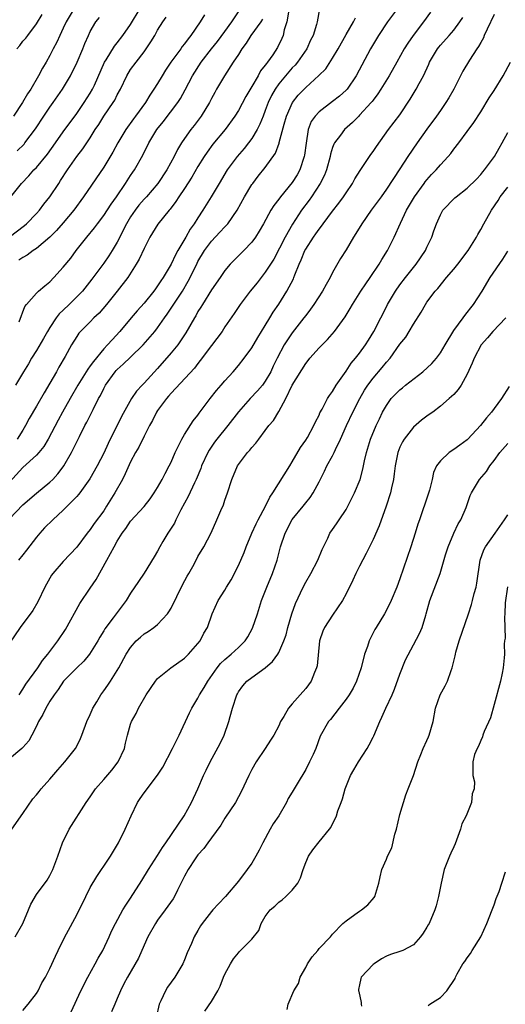
# Model space of a CAD drawing. Units: inches. Extents: x 2652000 to 2655000, y 1551019 to 1554000.
# Drawn here: x 2653595 to 2653667, y 1551231 to 1551377 of the extents above; entities that cross this region are included whole.
import ezdxf

# ---------------------------------------------------------------- set-up
doc = ezdxf.new("R2010")
doc.units = ezdxf.units.IN
doc.header["$MEASUREMENT"] = 0
doc.layers.add('LD26521551_2ft', color=65, linetype='Continuous')

msp = doc.modelspace()

# ---------------------------------------------------------------- linework, layer by layer
at = {"layer": 'LD26521551_2ft'}
for points, elevation in [([(2653592.23, 1551349.77), (2653594.78, 1551353), (2653595.87, 1551354.13), (2653596.64, 1551355), (2653597, 1551355.35), (2653598.67, 1551357.33), (2653599.85, 1551359), (2653601, 1551360.67), (2653603, 1551363.38), (2653604.12, 1551365), (2653605, 1551366.4), (2653605.35, 1551367), (2653605.61, 1551367.61), (2653607.13, 1551371), (2653607.35, 1551371.35), (2653608.59, 1551373.41), (2653609, 1551373.91), (2653609.84, 1551375), (2653611, 1551376.62), (2653612.43, 1551379)], 8712), ([(2653639.07, 1551378.93), (2653638.69, 1551377), (2653638.6, 1551376.6), (2653638.09, 1551375), (2653637.72, 1551374.28), (2653637.19, 1551373), (2653635.8, 1551371), (2653635.43, 1551370.57), (2653635, 1551370.15), (2653634, 1551369), (2653633, 1551367.77), (2653632.46, 1551367), (2653631.94, 1551366.06), (2653631.43, 1551365), (2653631, 1551363.83), (2653630.66, 1551363), (2653630.2, 1551361.8), (2653629.8, 1551361), (2653629, 1551359.65), (2653628.52, 1551359), (2653627.84, 1551358.16), (2653626.84, 1551357), (2653625.36, 1551355), (2653624.14, 1551353), (2653622.95, 1551351), (2653621.72, 1551349), (2653621, 1551347.89), (2653620.45, 1551347), (2653619.83, 1551346.17), (2653619.19, 1551345), (2653618, 1551343), (2653617.64, 1551342.36), (2653617, 1551340.98), (2653615.81, 1551339), (2653615.47, 1551338.53), (2653615, 1551337.76), (2653614.67, 1551337.33), (2653614.45, 1551337), (2653613, 1551335.19), (2653611.96, 1551334.04), (2653611.06, 1551333), (2653609.39, 1551331), (2653608.23, 1551329.76), (2653607.58, 1551329), (2653607, 1551328.4), (2653605.46, 1551326.54), (2653605, 1551325.86), (2653604.63, 1551325.37), (2653603.16, 1551323), (2653602, 1551321), (2653600.86, 1551319), (2653600.21, 1551317.79), (2653598.77, 1551315), (2653598.12, 1551313.88), (2653597.36, 1551313), (2653597, 1551312.62), (2653595, 1551310.77), (2653593, 1551308.61)], 8724), ([(2653602.61, 1551379), (2653601.44, 1551377), (2653601, 1551376.06), (2653600.46, 1551375), (2653600.02, 1551373.98), (2653599.5, 1551373), (2653599, 1551371.99), (2653598.43, 1551371), (2653597.89, 1551370.11), (2653597.32, 1551369), (2653596.15, 1551367), (2653595.69, 1551366.31), (2653594.96, 1551365), (2653593.59, 1551363)], 8708), ([(2653650.66, 1551379), (2653649.16, 1551377), (2653647.83, 1551375), (2653646.64, 1551373), (2653644.48, 1551369), (2653643.14, 1551367), (2653643, 1551366.85), (2653642.04, 1551365.96), (2653641, 1551365.16), (2653639, 1551363.65), (2653638.39, 1551363), (2653637.83, 1551362.17), (2653637.39, 1551361), (2653637.05, 1551358.95), (2653636.83, 1551357.17), (2653636.79, 1551357), (2653636.12, 1551355), (2653635.71, 1551354.29), (2653635, 1551353.11), (2653633.26, 1551351), (2653633, 1551350.64), (2653632.27, 1551349.73), (2653631.84, 1551349), (2653630.74, 1551347), (2653630.1, 1551345.9), (2653629.52, 1551345), (2653629, 1551344.26), (2653627.79, 1551343), (2653625.79, 1551341), (2653625, 1551340.07), (2653624.3, 1551339), (2653623, 1551337.15), (2653621.66, 1551335), (2653621.42, 1551334.58), (2653621, 1551333.93), (2653620.67, 1551333.33), (2653620.46, 1551333), (2653619.2, 1551330.8), (2653617.99, 1551329), (2653617, 1551327.8), (2653615, 1551325.49), (2653613, 1551323.29), (2653612.71, 1551323), (2653611.89, 1551322.11), (2653611.13, 1551321), (2653609.64, 1551318.36), (2653607.66, 1551314.34), (2653607, 1551312.88), (2653606.03, 1551311), (2653604.93, 1551309.07), (2653603.46, 1551307), (2653603.26, 1551306.74), (2653603, 1551306.47), (2653601, 1551304.42), (2653599.43, 1551303), (2653598.22, 1551301.78), (2653597.49, 1551301), (2653597, 1551300.41), (2653595.51, 1551298.49), (2653595, 1551297.79), (2653594.34, 1551297)], 8728), ([(2653594.42, 1551332.42), (2653595.3, 1551334.7), (2653595.53, 1551335), (2653597, 1551336.7), (2653597.31, 1551337), (2653598.23, 1551337.77), (2653599, 1551338.38), (2653599.61, 1551339), (2653601, 1551340.53), (2653602.1, 1551341.9), (2653602.91, 1551343), (2653604.47, 1551345), (2653605.61, 1551346.39), (2653606.06, 1551347), (2653607, 1551348.22), (2653608.09, 1551349.91), (2653608.88, 1551351), (2653610.25, 1551353), (2653611, 1551354.17), (2653611.33, 1551354.67), (2653611.57, 1551355), (2653612.81, 1551357.19), (2653613.71, 1551359), (2653614.91, 1551361), (2653615.84, 1551362.16), (2653618.02, 1551365), (2653618.4, 1551365.6), (2653619.11, 1551366.88), (2653620.2, 1551369), (2653621.48, 1551371), (2653623.02, 1551373), (2653623.9, 1551374.1), (2653625, 1551375.56), (2653626.01, 1551377), (2653627.2, 1551378.8)], 8718), ([(2653592.94, 1551345), (2653595.24, 1551346.76), (2653595.51, 1551347), (2653597, 1551348.53), (2653597.44, 1551349), (2653598.11, 1551349.89), (2653599, 1551351), (2653600.31, 1551353), (2653600.59, 1551353.41), (2653601.61, 1551355), (2653603, 1551356.97), (2653603.89, 1551358.11), (2653604.49, 1551359), (2653605, 1551359.77), (2653605.75, 1551361), (2653606.25, 1551361.75), (2653607, 1551363), (2653608.4, 1551365), (2653608.63, 1551365.37), (2653609, 1551366.14), (2653609.47, 1551367), (2653610.43, 1551369), (2653611, 1551369.9), (2653611.82, 1551371), (2653613, 1551372.53), (2653613.99, 1551374.01), (2653614.58, 1551375), (2653615, 1551375.76), (2653615.79, 1551377), (2653616.28, 1551377.72)], 8714), ([(2653655.56, 1551378.44), (2653654.5, 1551377), (2653652.98, 1551375), (2653652.16, 1551373.84), (2653651.63, 1551373), (2653650.55, 1551371), (2653649.42, 1551369), (2653648.18, 1551367), (2653647.71, 1551366.29), (2653647, 1551365.38), (2653646.85, 1551365.15), (2653646.72, 1551365), (2653645, 1551363.12), (2653644.87, 1551363), (2653643.95, 1551362.05), (2653642.78, 1551361), (2653642.18, 1551360.18), (2653641.29, 1551359), (2653641.18, 1551358.82), (2653641, 1551358.33), (2653640.68, 1551357.32), (2653640.63, 1551357), (2653640.07, 1551355), (2653639.77, 1551354.23), (2653639.16, 1551353), (2653637.86, 1551351), (2653637.51, 1551350.49), (2653636.4, 1551349), (2653635.05, 1551346.95), (2653633.93, 1551345), (2653632.25, 1551341.75), (2653631.79, 1551341), (2653631, 1551339.78), (2653629.77, 1551338.23), (2653628.76, 1551337), (2653627.27, 1551335), (2653626.36, 1551333.64), (2653625, 1551331.65), (2653624.58, 1551331), (2653623, 1551328.89), (2653621.35, 1551326.65), (2653621, 1551326.24), (2653620.46, 1551325.54), (2653617, 1551321.8), (2653616.64, 1551321.36), (2653616.31, 1551321), (2653615, 1551319.24), (2653614.84, 1551319), (2653614.25, 1551317.75), (2653613.81, 1551317), (2653613, 1551315.42), (2653612.2, 1551313.8), (2653611.74, 1551313), (2653611, 1551311.6), (2653610.19, 1551309.81), (2653609.77, 1551309), (2653608.63, 1551307), (2653607.42, 1551305), (2653607, 1551304.35), (2653605.58, 1551302.42), (2653605, 1551301.55), (2653604.55, 1551301), (2653603, 1551298.92), (2653601, 1551296.78), (2653599.45, 1551295), (2653599.26, 1551294.74), (2653599, 1551294.33), (2653598.23, 1551293), (2653597.2, 1551290.8), (2653596.49, 1551289.51), (2653594.59, 1551287), (2653593, 1551284.66)], 8730), ([(2653665, 1551378.08), (2653663.94, 1551375.94), (2653663.52, 1551375), (2653663.39, 1551374.61), (2653663, 1551373.94), (2653662.68, 1551373.32), (2653662.43, 1551373), (2653661.31, 1551371.31), (2653660.33, 1551369.67), (2653658.99, 1551367), (2653658.27, 1551365.73), (2653657.83, 1551365), (2653657, 1551363.81), (2653656.45, 1551363), (2653655, 1551361.03), (2653653.54, 1551359), (2653652.17, 1551357), (2653651, 1551355.15), (2653649, 1551352.12), (2653648.21, 1551351), (2653646.73, 1551349), (2653645.36, 1551347), (2653644.47, 1551345.53), (2653644.11, 1551345), (2653643, 1551343.14), (2653642.18, 1551341.82), (2653641, 1551339.76), (2653640.62, 1551339), (2653640.02, 1551337.98), (2653639.52, 1551337), (2653638.23, 1551335), (2653637.72, 1551334.28), (2653637, 1551333.36), (2653636.74, 1551333), (2653635, 1551330.8), (2653633.79, 1551329), (2653632.74, 1551327), (2653632.19, 1551325.81), (2653631.8, 1551325), (2653631, 1551323.59), (2653630.56, 1551323), (2653629.85, 1551322.15), (2653628.74, 1551321), (2653627, 1551319.03), (2653625.45, 1551317), (2653623.82, 1551315), (2653623.47, 1551314.53), (2653622.64, 1551313.36), (2653622.44, 1551313), (2653621.53, 1551311), (2653621.4, 1551310.6), (2653620.74, 1551309), (2653620.49, 1551308.49), (2653619.56, 1551306.44), (2653619, 1551305.47), (2653618.46, 1551304.46), (2653617.72, 1551303), (2653617.49, 1551302.51), (2653616.72, 1551301.28), (2653616.52, 1551301), (2653615.79, 1551299.79), (2653615.33, 1551299), (2653615, 1551298.35), (2653614.5, 1551297.5), (2653613, 1551295.06), (2653612.19, 1551293.81), (2653611, 1551292.1), (2653610.33, 1551291), (2653609, 1551289.24), (2653608.4, 1551288.4), (2653607.19, 1551286.81), (2653607, 1551286.47), (2653606.43, 1551285.57), (2653606.12, 1551285), (2653604.9, 1551283), (2653604.04, 1551281.96), (2653603, 1551280.99), (2653601.03, 1551279), (2653600.22, 1551277.78), (2653599.64, 1551277), (2653599, 1551276.02), (2653598.39, 1551275), (2653597.94, 1551274.06), (2653597.32, 1551273), (2653597, 1551272.32), (2653596.31, 1551271), (2653595.88, 1551270.12), (2653595, 1551269.15), (2653594.85, 1551269), (2653593, 1551267.45)], 8734), ([(2653593, 1551303.12), (2653595, 1551305.23), (2653597, 1551306.94), (2653599, 1551308.57), (2653599.44, 1551309), (2653600.19, 1551309.81), (2653601, 1551310.87), (2653601.09, 1551311), (2653602.22, 1551313), (2653603.39, 1551315.39), (2653604.19, 1551317), (2653604.48, 1551317.52), (2653605.41, 1551319.41), (2653606.23, 1551321), (2653606.51, 1551321.49), (2653607, 1551322.49), (2653607.28, 1551323), (2653608.69, 1551325), (2653608.83, 1551325.17), (2653609, 1551325.35), (2653609.88, 1551326.12), (2653611, 1551327.18), (2653612.85, 1551329), (2653614.59, 1551331), (2653615, 1551331.52), (2653616.04, 1551333), (2653616.44, 1551333.56), (2653618.69, 1551337), (2653619.56, 1551338.44), (2653619.86, 1551339), (2653620.87, 1551341.13), (2653621, 1551341.38), (2653621.95, 1551343), (2653623, 1551344.41), (2653624.27, 1551345.73), (2653625, 1551346.54), (2653625.44, 1551347), (2653626.81, 1551349), (2653627.92, 1551351), (2653629, 1551352.81), (2653629.13, 1551353), (2653629.95, 1551354.05), (2653631, 1551355.34), (2653632.51, 1551357.49), (2653633.05, 1551358.95), (2653633.07, 1551359.07), (2653633.8, 1551361.8), (2653634.14, 1551363), (2653635.03, 1551365), (2653635.9, 1551366.1), (2653637, 1551367.27), (2653638.97, 1551369.03), (2653639.97, 1551370.03), (2653641, 1551371.6), (2653641.83, 1551373), (2653643, 1551375.12), (2653644.09, 1551377), (2653644.41, 1551377.59)], 8726), ([(2653630.59, 1551377.41), (2653630.33, 1551377), (2653628.85, 1551375), (2653628.14, 1551373.86), (2653627.5, 1551373), (2653627, 1551372.17), (2653626.25, 1551371), (2653624.94, 1551369), (2653623.75, 1551367), (2653623.48, 1551366.52), (2653623, 1551365.61), (2653622.7, 1551365), (2653621.48, 1551363), (2653620.41, 1551361.59), (2653619.95, 1551361), (2653619, 1551359.65), (2653618.56, 1551359), (2653617.97, 1551358.03), (2653617.47, 1551357), (2653616.36, 1551355), (2653615.03, 1551353), (2653613.34, 1551351), (2653613, 1551350.63), (2653612.24, 1551349.76), (2653611.66, 1551349), (2653611, 1551348), (2653610.39, 1551347), (2653609, 1551344.28), (2653608.23, 1551343), (2653607.75, 1551342.25), (2653607, 1551341.14), (2653605.23, 1551338.77), (2653603.84, 1551337), (2653603, 1551336.12), (2653601.88, 1551335), (2653601, 1551334.16), (2653600.39, 1551333.61), (2653599.96, 1551333), (2653599, 1551331.59), (2653598.63, 1551331), (2653598.05, 1551329.95), (2653597, 1551328.18), (2653596.26, 1551327), (2653595.81, 1551326.19), (2653595.06, 1551325), (2653593.89, 1551323)], 8720), ([(2653594.11, 1551373), (2653594.53, 1551373.47), (2653595, 1551374.11), (2653595.43, 1551374.57), (2653595.71, 1551375), (2653597, 1551376.73), (2653597.88, 1551378.12)], 8706), ([(2653634.43, 1551378.43), (2653634.2, 1551377), (2653633.82, 1551375.82), (2653633.64, 1551375), (2653633.47, 1551374.53), (2653632.82, 1551373.18), (2653632.1, 1551372.1), (2653631.32, 1551371), (2653631.17, 1551370.83), (2653631, 1551370.57), (2653630.3, 1551369.7), (2653629.93, 1551369), (2653629, 1551367.41), (2653628.09, 1551365.91), (2653627, 1551363.83), (2653626.49, 1551363), (2653625.03, 1551361), (2653623.2, 1551358.8), (2653622.36, 1551357.64), (2653621.93, 1551357), (2653621, 1551355.52), (2653620.08, 1551353.92), (2653619, 1551352.26), (2653618.14, 1551351), (2653617.71, 1551350.29), (2653616.85, 1551349.15), (2653616.7, 1551349), (2653615.05, 1551346.95), (2653613.87, 1551345), (2653613, 1551343.33), (2653612.26, 1551341.74), (2653611.83, 1551341), (2653610.57, 1551339), (2653609.02, 1551337), (2653607.4, 1551335), (2653606.3, 1551333.7), (2653605.55, 1551333), (2653605, 1551332.42), (2653603.57, 1551331), (2653603.29, 1551330.71), (2653603, 1551330.26), (2653602.22, 1551329), (2653601.28, 1551327.28), (2653600.32, 1551325.68), (2653599.97, 1551325), (2653599, 1551323.31), (2653598.13, 1551321.87), (2653597, 1551319.86), (2653595.93, 1551318.07), (2653595.4, 1551317), (2653595, 1551316.33), (2653594.16, 1551315)], 8722), ([(2653594.16, 1551357.84), (2653595.16, 1551358.84), (2653595.3, 1551359), (2653596.89, 1551361.11), (2653598.11, 1551363), (2653599, 1551364.33), (2653599.49, 1551365), (2653600.89, 1551367), (2653602.08, 1551369), (2653603.07, 1551371), (2653603.9, 1551373), (2653604.21, 1551373.79), (2653604.74, 1551375), (2653605, 1551375.55), (2653605.85, 1551377), (2653606.37, 1551377.63)], 8710), ([(2653621.97, 1551378.03), (2653621.33, 1551377), (2653619.95, 1551375), (2653619.52, 1551374.48), (2653619, 1551373.74), (2653618.66, 1551373.34), (2653618.43, 1551373), (2653616.96, 1551371), (2653616.18, 1551369.82), (2653615.67, 1551369), (2653615, 1551367.85), (2653614.46, 1551367), (2653613.87, 1551366.13), (2653613.19, 1551365), (2653611.74, 1551363), (2653611.42, 1551362.58), (2653610.3, 1551361), (2653609.1, 1551359), (2653608.35, 1551357.65), (2653607, 1551355.43), (2653604.01, 1551351), (2653602.54, 1551349), (2653601, 1551347.15), (2653600, 1551346), (2653598.99, 1551345.01), (2653597, 1551343.32), (2653596.51, 1551343), (2653595.65, 1551342.35), (2653595, 1551342), (2653594.41, 1551341.59)], 8716), ([(2653594.44, 1551277), (2653595, 1551277.82), (2653595.45, 1551278.55), (2653597.21, 1551281), (2653597.92, 1551282.08), (2653598.7, 1551283), (2653600.18, 1551285), (2653601.3, 1551286.7), (2653603.46, 1551290.54), (2653605, 1551292.82), (2653605.86, 1551294.14), (2653607.46, 1551297), (2653608.03, 1551297.97), (2653608.55, 1551299), (2653609, 1551299.81), (2653609.76, 1551301), (2653610.29, 1551301.71), (2653611, 1551302.8), (2653613, 1551304.99), (2653613.88, 1551306.12), (2653614.51, 1551307), (2653615, 1551307.77), (2653615.67, 1551309), (2653616.11, 1551309.89), (2653616.72, 1551311), (2653617, 1551311.57), (2653617.61, 1551313), (2653618.27, 1551314.27), (2653618.61, 1551315), (2653619, 1551315.67), (2653620.29, 1551317.71), (2653621, 1551318.56), (2653621.17, 1551318.83), (2653622.81, 1551321), (2653623.77, 1551322.23), (2653624.44, 1551323), (2653625, 1551323.67), (2653626.21, 1551325), (2653627, 1551325.91), (2653627.87, 1551327), (2653629, 1551328.56), (2653629.89, 1551330.11), (2653631, 1551331.87), (2653631.69, 1551333), (2653632.17, 1551333.83), (2653633, 1551335.06), (2653634.22, 1551337), (2653635.18, 1551338.82), (2653635.26, 1551339), (2653635.4, 1551339.4), (2653636.04, 1551341), (2653636.35, 1551341.65), (2653636.87, 1551343), (2653637, 1551343.23), (2653638.16, 1551345), (2653638.52, 1551345.48), (2653639, 1551346.21), (2653639.36, 1551346.64), (2653639.61, 1551347), (2653641, 1551348.89), (2653641.94, 1551350.06), (2653642.62, 1551351), (2653643, 1551351.6), (2653643.95, 1551353), (2653644.32, 1551353.68), (2653645.1, 1551354.9), (2653646.7, 1551357.3), (2653647, 1551357.71), (2653647.51, 1551358.49), (2653649.31, 1551361), (2653651, 1551363.2), (2653652.51, 1551365.49), (2653653.4, 1551367), (2653653.83, 1551367.83), (2653654.48, 1551369), (2653655.3, 1551370.7), (2653655.41, 1551371), (2653656.59, 1551373), (2653656.76, 1551373.24), (2653657, 1551373.52), (2653658.32, 1551375), (2653659, 1551375.79), (2653659.91, 1551377), (2653660.33, 1551377.67)], 8732), ([(2653593.33, 1551257), (2653595, 1551259.32), (2653596.48, 1551261.52), (2653597, 1551262.1), (2653597.39, 1551262.61), (2653597.72, 1551263), (2653599, 1551264.44), (2653600.17, 1551265.83), (2653601.22, 1551267), (2653602.8, 1551269), (2653603, 1551269.37), (2653603.53, 1551270.47), (2653603.76, 1551271), (2653604.51, 1551273), (2653605, 1551274.04), (2653605.26, 1551274.74), (2653605.37, 1551275), (2653605.96, 1551275.96), (2653606.56, 1551277), (2653607, 1551277.55), (2653607.6, 1551278.4), (2653608, 1551279), (2653609, 1551280.58), (2653609.24, 1551281), (2653610.32, 1551283), (2653611, 1551284.02), (2653611.84, 1551285), (2653612.44, 1551285.56), (2653613, 1551286.03), (2653613.61, 1551286.39), (2653614.44, 1551287), (2653615, 1551287.45), (2653616.47, 1551289), (2653616.69, 1551289.31), (2653617, 1551289.86), (2653618.68, 1551293.32), (2653619.38, 1551294.62), (2653619.62, 1551295), (2653620.42, 1551296.42), (2653621, 1551297.52), (2653621.86, 1551299), (2653622.95, 1551301.06), (2653623.81, 1551303), (2653624.4, 1551304.4), (2653624.77, 1551305.23), (2653625, 1551305.93), (2653625.39, 1551307), (2653626.05, 1551309), (2653626.86, 1551311), (2653627, 1551311.22), (2653628.36, 1551313), (2653628.68, 1551313.32), (2653629, 1551313.75), (2653629.61, 1551314.39), (2653630.03, 1551315), (2653631, 1551316.27), (2653631.54, 1551317), (2653632.23, 1551317.77), (2653633, 1551319.09), (2653634.03, 1551321), (2653635.01, 1551323), (2653637, 1551326.24), (2653637.35, 1551326.65), (2653637.63, 1551327), (2653639, 1551328.55), (2653639.43, 1551329), (2653640.23, 1551329.77), (2653641.27, 1551331), (2653642.86, 1551333.14), (2653643.62, 1551334.38), (2653643.95, 1551335), (2653645.18, 1551337), (2653645.91, 1551338.09), (2653646.56, 1551339), (2653647.91, 1551341), (2653648.3, 1551341.7), (2653649.13, 1551343), (2653650.14, 1551345), (2653651.07, 1551347.07), (2653651.97, 1551349), (2653653.15, 1551351), (2653654.6, 1551353), (2653654.76, 1551353.24), (2653655, 1551353.53), (2653655.7, 1551354.3), (2653656.38, 1551355), (2653657, 1551355.77), (2653658.16, 1551357), (2653658.55, 1551357.45), (2653659, 1551358.06), (2653659.74, 1551359), (2653661, 1551360.69), (2653661.97, 1551362.03), (2653663, 1551363.64), (2653664.27, 1551365.73), (2653665, 1551366.82), (2653666.35, 1551369), (2653667.43, 1551371)], 8736), ([(2653593.86, 1551241), (2653594.99, 1551243), (2653595.85, 1551245), (2653596.15, 1551245.85), (2653597, 1551247.3), (2653598.58, 1551249.42), (2653599, 1551250.13), (2653599.45, 1551251), (2653600.19, 1551253), (2653600.89, 1551255), (2653601.88, 1551257), (2653604.39, 1551261), (2653605, 1551261.82), (2653605.8, 1551263), (2653607, 1551264.37), (2653608.2, 1551265.8), (2653609.15, 1551267), (2653610.09, 1551269), (2653610.23, 1551269.77), (2653610.54, 1551271), (2653611, 1551272.64), (2653611.12, 1551273), (2653611.8, 1551274.2), (2653612.16, 1551275), (2653613.29, 1551277), (2653614.67, 1551279), (2653615, 1551279.4), (2653616.97, 1551281), (2653619, 1551282.42), (2653619.28, 1551282.72), (2653619.57, 1551283), (2653621, 1551284.62), (2653621.31, 1551285), (2653621.88, 1551286.12), (2653622.42, 1551287), (2653623.1, 1551289), (2653624.01, 1551291), (2653625, 1551292.53), (2653625.25, 1551293), (2653625.92, 1551294.08), (2653627, 1551296.21), (2653627.85, 1551298.15), (2653628.16, 1551299), (2653629.01, 1551301), (2653629.62, 1551302.38), (2653629.94, 1551303), (2653631.01, 1551305), (2653631.66, 1551306.35), (2653632.11, 1551307), (2653634.62, 1551311), (2653635, 1551311.59), (2653636.25, 1551313.75), (2653637, 1551314.84), (2653637.25, 1551315.25), (2653638.23, 1551317), (2653638.45, 1551317.55), (2653639, 1551318.57), (2653639.12, 1551318.88), (2653639.46, 1551319.46), (2653640.25, 1551321), (2653640.53, 1551321.47), (2653641, 1551322.06), (2653641.54, 1551323), (2653643, 1551325.09), (2653643.75, 1551326.25), (2653644.41, 1551327), (2653645, 1551327.75), (2653645.9, 1551329), (2653646.31, 1551329.69), (2653647.14, 1551331), (2653648.18, 1551333), (2653648.44, 1551333.56), (2653649.17, 1551335), (2653650.34, 1551337), (2653651, 1551337.92), (2653651.83, 1551339), (2653653, 1551340.49), (2653653.43, 1551341), (2653654.78, 1551343), (2653655, 1551343.52), (2653655.73, 1551345), (2653656.05, 1551345.95), (2653656.44, 1551347), (2653657, 1551348.34), (2653657.36, 1551349), (2653659.16, 1551350.84), (2653659.34, 1551351), (2653661, 1551352.27), (2653662.36, 1551353.64), (2653663, 1551354.32), (2653663.29, 1551354.71), (2653663.55, 1551355), (2653665.02, 1551357), (2653665.76, 1551358.24), (2653666.18, 1551359), (2653667, 1551360.57)], 8738), ([(2653595, 1551230.08), (2653595.79, 1551231), (2653597, 1551232.6), (2653597.24, 1551233), (2653597.83, 1551234.17), (2653598.33, 1551235), (2653599, 1551236.28), (2653599.83, 1551238.16), (2653600.22, 1551239), (2653601.22, 1551241), (2653601.45, 1551241.45), (2653603, 1551244.29), (2653604.32, 1551247), (2653605, 1551248.34), (2653606, 1551250), (2653606.69, 1551251), (2653607, 1551251.49), (2653608.02, 1551253), (2653609.18, 1551255), (2653610.18, 1551257), (2653611.06, 1551259), (2653612.04, 1551261), (2653612.41, 1551261.59), (2653613, 1551262.39), (2653614.98, 1551265.02), (2653615.76, 1551266.24), (2653617.2, 1551269), (2653617.79, 1551270.21), (2653618.2, 1551271), (2653619.72, 1551274.28), (2653620.09, 1551275), (2653621, 1551276.49), (2653621.25, 1551277), (2653621.94, 1551278.06), (2653622.44, 1551279), (2653623.86, 1551281), (2653624.37, 1551281.63), (2653625, 1551282.21), (2653625.93, 1551283), (2653627, 1551284.02), (2653628, 1551285), (2653628.39, 1551285.61), (2653629.11, 1551286.89), (2653629.83, 1551289), (2653630.46, 1551291), (2653631.25, 1551293), (2653632.08, 1551295), (2653632.75, 1551297), (2653633.27, 1551299), (2653633.94, 1551301), (2653635, 1551303.03), (2653636.6, 1551305), (2653637, 1551305.52), (2653637.68, 1551306.32), (2653638.13, 1551307), (2653639, 1551308.63), (2653639.8, 1551310.2), (2653640.16, 1551311), (2653641, 1551312.5), (2653641.25, 1551313), (2653641.43, 1551313.43), (2653642.19, 1551315), (2653643.04, 1551317), (2653643.99, 1551319), (2653645.04, 1551321), (2653645.75, 1551322.25), (2653646.22, 1551323), (2653647, 1551324.05), (2653648.38, 1551325.62), (2653649, 1551326.42), (2653649.55, 1551327), (2653651, 1551329.1), (2653651.85, 1551330.15), (2653652.37, 1551331), (2653653, 1551332.06), (2653654.15, 1551333.85), (2653654.78, 1551335), (2653655, 1551335.32), (2653656.23, 1551337), (2653656.62, 1551337.38), (2653657.92, 1551339), (2653659, 1551340.25), (2653659.6, 1551341), (2653661.13, 1551343), (2653662.36, 1551345), (2653662.58, 1551345.42), (2653663, 1551346.14), (2653663.47, 1551347), (2653664.6, 1551349), (2653665.57, 1551350.43), (2653665.89, 1551351), (2653667, 1551352.44)], 8740), ([(2653602.14, 1551229.86), (2653603.6, 1551233), (2653604.64, 1551235), (2653605.74, 1551237), (2653606.16, 1551237.84), (2653606.86, 1551239), (2653607.83, 1551241), (2653608.16, 1551241.84), (2653608.75, 1551243), (2653609.83, 1551245), (2653610.28, 1551245.72), (2653611, 1551246.78), (2653612.64, 1551249.36), (2653613.64, 1551251), (2653615, 1551253.11), (2653615.71, 1551254.29), (2653616.24, 1551255), (2653618.94, 1551259), (2653620.02, 1551261), (2653620.96, 1551263), (2653621.84, 1551265), (2653622.21, 1551265.79), (2653622.82, 1551267), (2653624.28, 1551269.72), (2653624.87, 1551271), (2653625.58, 1551273), (2653625.77, 1551273.77), (2653626.13, 1551275), (2653626.77, 1551277), (2653626.85, 1551277.15), (2653627, 1551277.42), (2653627.68, 1551278.32), (2653628.27, 1551279), (2653629, 1551279.57), (2653630.99, 1551281.01), (2653632.09, 1551281.91), (2653632.86, 1551283), (2653633, 1551283.25), (2653633.77, 1551285), (2653634.08, 1551285.92), (2653634.36, 1551287), (2653634.96, 1551289), (2653635.47, 1551290.53), (2653636.64, 1551293), (2653637, 1551293.7), (2653637.77, 1551295), (2653638.82, 1551297), (2653639.43, 1551298.57), (2653640.27, 1551300.27), (2653640.61, 1551301), (2653641, 1551301.54), (2653641.6, 1551302.4), (2653641.98, 1551303), (2653643, 1551304.53), (2653643.27, 1551305), (2653644.27, 1551307), (2653645.08, 1551309), (2653645.5, 1551310.5), (2653645.75, 1551311.75), (2653646.05, 1551313), (2653646.64, 1551315), (2653647.48, 1551317), (2653647.98, 1551318.02), (2653648.43, 1551319), (2653649, 1551319.99), (2653649.72, 1551321), (2653651, 1551322.31), (2653651.39, 1551322.61), (2653651.84, 1551323), (2653654.41, 1551325), (2653655.76, 1551326.24), (2653656.42, 1551327), (2653657, 1551327.81), (2653657.7, 1551329), (2653659, 1551331.14), (2653660.39, 1551333), (2653660.63, 1551333.37), (2653661, 1551333.81), (2653661.51, 1551334.49), (2653661.93, 1551335), (2653663.19, 1551337), (2653664.4, 1551339), (2653666.27, 1551341.73), (2653667, 1551342.94)], 8742), ([(2653666.73, 1551333), (2653664.78, 1551331), (2653663.98, 1551330.02), (2653663.06, 1551329), (2653662, 1551327), (2653661.73, 1551326.27), (2653661, 1551324.64), (2653660.07, 1551323), (2653659.64, 1551322.36), (2653659, 1551321.62), (2653658.32, 1551321), (2653657, 1551319.86), (2653655.88, 1551319), (2653655.36, 1551318.64), (2653655, 1551318.42), (2653654.2, 1551317.8), (2653653, 1551316.78), (2653651.64, 1551315), (2653651.4, 1551314.6), (2653651, 1551313.79), (2653650.68, 1551313), (2653650.27, 1551311), (2653650.16, 1551309.84), (2653650.03, 1551309), (2653649.74, 1551307.74), (2653649.6, 1551307), (2653648.96, 1551305.04), (2653647.9, 1551302.1), (2653647, 1551300.08), (2653646, 1551298), (2653645, 1551296.09), (2653644.45, 1551295), (2653644, 1551294), (2653643, 1551291.99), (2653642.48, 1551291), (2653641, 1551288.83), (2653639.8, 1551287), (2653639.57, 1551286.43), (2653639.07, 1551285), (2653638.7, 1551281.3), (2653638.62, 1551281), (2653638.32, 1551280.32), (2653637.82, 1551279), (2653637, 1551277.94), (2653636.2, 1551277), (2653635, 1551275.66), (2653634.45, 1551275), (2653633.76, 1551273.76), (2653633.28, 1551273), (2653633, 1551272.38), (2653632.26, 1551271), (2653631.78, 1551270.22), (2653630.99, 1551269), (2653629.63, 1551267), (2653629, 1551265.89), (2653628.53, 1551265), (2653627.44, 1551262.56), (2653627, 1551261.82), (2653626.56, 1551261), (2653625, 1551258.64), (2653624.38, 1551257.62), (2653623, 1551255.74), (2653622.47, 1551255), (2653621.87, 1551254.13), (2653621, 1551253.19), (2653620.6, 1551252.6), (2653619.55, 1551251), (2653619, 1551250.01), (2653617.97, 1551247.97), (2653617.5, 1551247), (2653617.32, 1551246.68), (2653616.15, 1551245), (2653615, 1551243.48), (2653614.67, 1551243), (2653613.57, 1551241), (2653612.64, 1551239), (2653612.15, 1551237.85), (2653610.54, 1551235), (2653610, 1551234), (2653609.5, 1551233), (2653609, 1551231.85), (2653608.65, 1551231), (2653608.15, 1551229.85)], 8744), ([(2653667.2, 1551322.8), (2653666.09, 1551321), (2653665, 1551319.55), (2653664.62, 1551319), (2653663.86, 1551318.14), (2653662.97, 1551317), (2653661.1, 1551315), (2653661, 1551314.9), (2653659.89, 1551314.11), (2653659, 1551313.43), (2653658.3, 1551313), (2653657, 1551311.74), (2653656.45, 1551311), (2653655.97, 1551310.03), (2653655.78, 1551309), (2653655.38, 1551307.38), (2653655.21, 1551306.79), (2653653.88, 1551303), (2653653.66, 1551302.34), (2653653.27, 1551301), (2653652.63, 1551299), (2653651, 1551294.2), (2653650.54, 1551293), (2653649.72, 1551291), (2653649, 1551289.56), (2653648.69, 1551289), (2653647.45, 1551287), (2653647.29, 1551286.71), (2653646.61, 1551285.39), (2653646.44, 1551285), (2653646.17, 1551284.17), (2653645.75, 1551283), (2653645.22, 1551281), (2653644.54, 1551279), (2653644.03, 1551277.97), (2653643.46, 1551277), (2653643, 1551276.32), (2653641.96, 1551275), (2653640.69, 1551273.31), (2653640.38, 1551273), (2653639.16, 1551270.83), (2653638.51, 1551269), (2653638.12, 1551268.12), (2653637.59, 1551267), (2653637, 1551265.89), (2653635.75, 1551263.75), (2653635, 1551262.49), (2653634.42, 1551261.58), (2653634.15, 1551261), (2653632.99, 1551259), (2653632.18, 1551257.82), (2653631.7, 1551257), (2653630.62, 1551255), (2653630.09, 1551253.91), (2653629.6, 1551253), (2653629, 1551251.97), (2653628.3, 1551251), (2653627, 1551249.26), (2653625.09, 1551247), (2653624.07, 1551245.93), (2653623.23, 1551245), (2653623, 1551244.77), (2653621.64, 1551243), (2653621.37, 1551242.63), (2653621, 1551241.96), (2653620.42, 1551241), (2653620.02, 1551240.02), (2653619.39, 1551238.61), (2653619, 1551237.59), (2653618.75, 1551237), (2653617.54, 1551235), (2653616.47, 1551233.53), (2653616.18, 1551233), (2653615.5, 1551231.5), (2653615.25, 1551231), (2653614.8, 1551229)], 8746), ([(2653622.02, 1551229.98), (2653623, 1551231.39), (2653623.94, 1551233), (2653624.32, 1551233.68), (2653624.8, 1551235), (2653625, 1551235.46), (2653625.81, 1551237), (2653626.28, 1551237.72), (2653627, 1551238.64), (2653627.19, 1551238.81), (2653629, 1551240.68), (2653630.04, 1551241.96), (2653630.38, 1551243), (2653631, 1551244.05), (2653631.72, 1551245), (2653632.43, 1551245.57), (2653633, 1551246.18), (2653633.51, 1551246.49), (2653634.05, 1551247), (2653635, 1551247.95), (2653635.83, 1551249), (2653636.22, 1551249.78), (2653636.6, 1551251), (2653637, 1551252.06), (2653637.43, 1551253), (2653638.07, 1551253.93), (2653639, 1551255.12), (2653640.53, 1551257), (2653640.72, 1551257.28), (2653641.56, 1551259), (2653641.76, 1551259.76), (2653642.25, 1551261), (2653642.49, 1551261.51), (2653642.85, 1551263), (2653643.66, 1551265), (2653644.17, 1551265.83), (2653644.84, 1551267), (2653646.14, 1551269), (2653646.45, 1551269.55), (2653647, 1551270.69), (2653647.11, 1551270.89), (2653647.99, 1551273), (2653648.33, 1551273.67), (2653648.88, 1551275), (2653649.83, 1551277), (2653650.18, 1551277.82), (2653651, 1551280.07), (2653651.83, 1551282.17), (2653653, 1551284.41), (2653653.9, 1551286.1), (2653654.28, 1551287), (2653654.84, 1551288.84), (2653654.9, 1551289), (2653655.46, 1551291), (2653656.96, 1551295), (2653657.78, 1551297.78), (2653658.15, 1551299), (2653658.98, 1551301.02), (2653659.63, 1551302.37), (2653660.05, 1551303), (2653660.84, 1551304.84), (2653661.41, 1551306.59), (2653661.63, 1551307), (2653662.84, 1551309), (2653663.85, 1551310.15), (2653664.36, 1551311), (2653665, 1551311.82), (2653665.82, 1551313), (2653667, 1551314.35)], 8748), ([(2653634.23, 1551230.23), (2653634.4, 1551231), (2653635.24, 1551233), (2653635.92, 1551234.08), (2653636.19, 1551235), (2653637, 1551236.46), (2653637.28, 1551237), (2653637.94, 1551238.06), (2653638.79, 1551239), (2653639, 1551239.27), (2653640.67, 1551241), (2653640.81, 1551241.19), (2653641, 1551241.39), (2653642.52, 1551243), (2653643, 1551243.41), (2653644.31, 1551244.31), (2653645, 1551244.81), (2653645.3, 1551245), (2653646.21, 1551245.79), (2653647.15, 1551246.85), (2653647.25, 1551247), (2653647.86, 1551249), (2653648.05, 1551249.95), (2653648.32, 1551251), (2653649, 1551252.56), (2653649.17, 1551253), (2653649.77, 1551254.23), (2653650.26, 1551256.26), (2653650.48, 1551257), (2653651, 1551259.17), (2653651.87, 1551262.13), (2653652.23, 1551263), (2653653, 1551264.97), (2653653.64, 1551267), (2653654.12, 1551268.12), (2653654.46, 1551269), (2653655, 1551270.18), (2653655.24, 1551270.76), (2653655.36, 1551271), (2653655.94, 1551273), (2653656.3, 1551275), (2653656.97, 1551277), (2653657.7, 1551278.3), (2653658.06, 1551279), (2653658.61, 1551280.61), (2653658.78, 1551281), (2653659.21, 1551282.79), (2653659.23, 1551283), (2653659.31, 1551283.31), (2653659.82, 1551285), (2653661.19, 1551289), (2653661.62, 1551290.38), (2653661.8, 1551291), (2653662.04, 1551292.04), (2653662.31, 1551293), (2653662.43, 1551293.57), (2653662.91, 1551297), (2653663.47, 1551298.53), (2653663.7, 1551299), (2653665.16, 1551301), (2653666.53, 1551303), (2653667, 1551303.72)], 8750), ([(2653666.97, 1551293.03), (2653666.64, 1551290.64), (2653666.6, 1551289), (2653666.52, 1551288.52), (2653666.62, 1551285.38), (2653666.54, 1551285), (2653666.49, 1551284.49), (2653666.52, 1551283), (2653666.49, 1551282.49), (2653666.35, 1551281), (2653666.2, 1551280.2), (2653665.94, 1551279), (2653665, 1551275.52), (2653664.44, 1551273.56), (2653663.52, 1551271.52), (2653663.31, 1551271), (2653663.24, 1551270.76), (2653663, 1551270.21), (2653662.67, 1551269.33), (2653662.46, 1551269), (2653662.09, 1551268.09), (2653661.83, 1551267), (2653661.85, 1551265), (2653662.06, 1551264.06), (2653662.01, 1551263), (2653661.73, 1551262.27), (2653661.63, 1551261), (2653660.82, 1551259), (2653660.2, 1551257.8), (2653659.97, 1551257), (2653659.18, 1551254.82), (2653659, 1551254.39), (2653658.54, 1551253.46), (2653658.34, 1551253), (2653657.59, 1551251), (2653657.13, 1551249), (2653656.73, 1551247), (2653656.37, 1551245.63), (2653656.16, 1551245), (2653655.32, 1551243), (2653655.2, 1551242.8), (2653655, 1551242.43), (2653654.45, 1551241.55), (2653654.05, 1551241), (2653653, 1551239.84), (2653651.43, 1551239), (2653651, 1551238.83), (2653649.62, 1551238.38), (2653649, 1551238.14), (2653648.25, 1551237.75), (2653647.15, 1551237), (2653647, 1551236.88), (2653645.26, 1551235), (2653645.18, 1551234.82), (2653645, 1551233.86), (2653644.83, 1551233.17), (2653644.83, 1551233), (2653644.88, 1551232.88), (2653645.23, 1551231.23), (2653645.25, 1551231), (2653645.3, 1551230.7)], 8752), ([(2653655.2, 1551230.8), (2653655.45, 1551231), (2653657, 1551232), (2653657.97, 1551233), (2653659.19, 1551234.81), (2653659.25, 1551235), (2653659.49, 1551235.49), (2653660.33, 1551237), (2653660.64, 1551237.36), (2653661, 1551237.9), (2653661.47, 1551238.52), (2653661.72, 1551239), (2653663, 1551241.02), (2653663.89, 1551243), (2653664.72, 1551245), (2653665, 1551245.76), (2653665.31, 1551246.69), (2653665.75, 1551247.75), (2653666.15, 1551249), (2653666.66, 1551250.66)], 8754)]:
    msp.add_lwpolyline(points, dxfattribs=dict(at, elevation=elevation))

doc.saveas('drawing.dxf')
